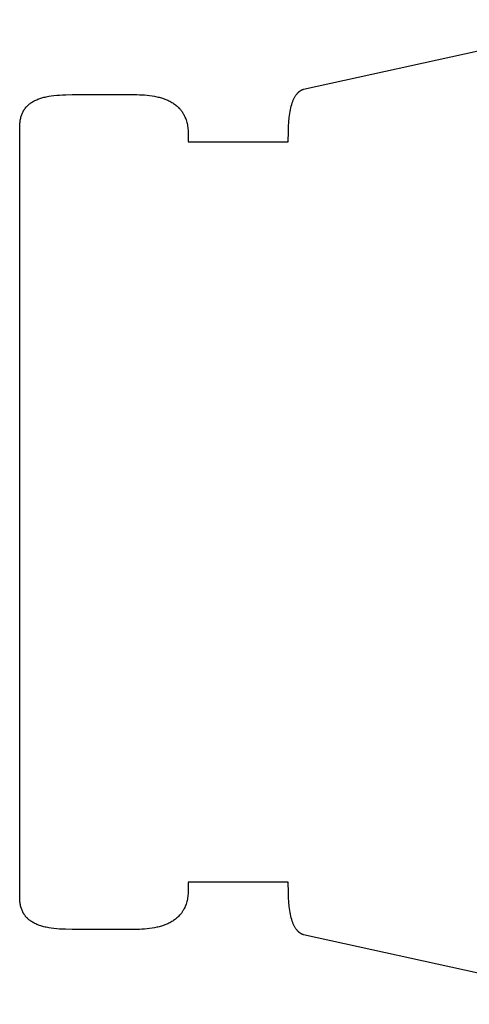
# Model space of a CAD drawing. Extents: x 20 to 2222, y 20 to 2022.
# Drawn here: x 987 to 1243, y 1391 to 1952 of the extents above; entities that cross this region are included whole.
import ezdxf

# ---------------------------------------------------------------- set-up
doc = ezdxf.new("R2010")
doc.units = 0
doc.layers.get('0').update_dxf_attribs({"color": 3, "linetype": 'CONTINUOUS'})
doc.layers.add('CSLAYER2', color=3, linetype='CONTINUOUS')

# ---------------------------------------------------------------- blocks, each defined once
blk = doc.blocks.new('BLKF035')
at = {"layer": 'CSLAYER2', "color": 3, "linetype": 'CONTINUOUS'}
for p, q in [((1148.688744, 1912.861633), (1329.500875, 1952.459804)), ((1003.266566, 1908.779807), (1004.715233, 1909.013273)), ((1004.715233, 1909.013273), (1006.227897, 1909.212974)), ((1006.227897, 1909.212974), (1007.80494, 1909.379723)), ((1007.80494, 1909.379723), (1009.446743, 1909.514336)), ((1009.446743, 1909.514336), (1011.153689, 1909.617625)), ((1011.153689, 1909.617625), (1012.92616, 1909.690407)), ((1012.92616, 1909.690407), (1016.669204, 1909.7477)), ((1016.669204, 1909.7477), (1051.98172, 1909.748393)), ((1051.98172, 1909.748393), (1053.483477, 1909.73585)), ((1053.483477, 1909.73585), (1054.97556, 1909.696903)), ((1054.97556, 1909.696903), (1056.455478, 1909.629655)), ((1056.455478, 1909.629655), (1057.920737, 1909.532214)), ((1057.920737, 1909.532214), (1059.368847, 1909.402686)), ((1059.368847, 1909.402686), (1060.797314, 1909.239177)), ((1060.797314, 1909.239177), (1062.203646, 1909.039792)), ((1062.203646, 1909.039792), (1063.585351, 1908.802638)), ((1143.880493, 1908.806975), (1144.088164, 1909.130361)), ((1144.088164, 1909.130361), (1144.302364, 1909.442522)), ((1144.302364, 1909.442522), (1144.523179, 1909.743398)), ((1144.523179, 1909.743398), (1144.750696, 1910.032929)), ((1144.750696, 1910.032929), (1144.985005, 1910.311055)), ((1144.985005, 1910.311055), (1145.104733, 1910.445822)), ((1145.104733, 1910.445822), (1145.226191, 1910.577716)), ((1145.226191, 1910.577716), (1145.349391, 1910.706729)), ((1145.349391, 1910.706729), (1145.474343, 1910.832853)), ((1145.474343, 1910.832853), (1145.601058, 1910.956081)), ((1145.601058, 1910.956081), (1145.729547, 1911.076405)), ((1145.729547, 1911.076405), (1145.859822, 1911.193818)), ((1145.859822, 1911.193818), (1145.991892, 1911.308313)), ((1145.991892, 1911.308313), (1146.12577, 1911.419882)), ((1146.12577, 1911.419882), (1146.261465, 1911.528518)), ((1146.261465, 1911.528518), (1146.398989, 1911.634212)), ((1146.398989, 1911.634212), (1146.538353, 1911.736958)), ((1146.538353, 1911.736958), (1146.679567, 1911.836749)), ((1146.679567, 1911.836749), (1146.822644, 1911.933576)), ((1146.822644, 1911.933576), (1146.967592, 1912.027432)), ((1146.967592, 1912.027432), (1147.114425, 1912.118309)), ((1147.114425, 1912.118309), (1147.263151, 1912.206201)), ((1147.263151, 1912.206201), (1147.413783, 1912.2911)), ((1147.413783, 1912.2911), (1147.566332, 1912.372997)), ((1147.566332, 1912.372997), (1147.720807, 1912.451887)), ((1147.720807, 1912.451887), (1147.877221, 1912.527761)), ((1147.877221, 1912.527761), (1148.035584, 1912.600612)), ((1148.035584, 1912.600612), (1148.195906, 1912.670432)), ((1148.195906, 1912.670432), (1148.3582, 1912.737214)), ((1148.3582, 1912.737214), (1148.522476, 1912.80095)), ((1148.522476, 1912.80095), (1148.688744, 1912.861633)), ((990.907365, 1903.22783), (991.083135, 1903.404736)), ((991.083135, 1903.404736), (991.262607, 1903.578895)), ((991.262607, 1903.578895), (991.445786, 1903.75032)), ((991.445786, 1903.75032), (991.632679, 1903.919025)), ((991.632679, 1903.919025), (991.82329, 1904.085021)), ((991.82329, 1904.085021), (992.017628, 1904.248322)), ((992.017628, 1904.248322), (992.215696, 1904.40894)), ((992.215696, 1904.40894), (992.62305, 1904.722178)), ((992.62305, 1904.722178), (993.045401, 1905.024838)), ((993.045401, 1905.024838), (993.482796, 1905.317021)), ((993.482796, 1905.317021), (993.935284, 1905.59883)), ((993.935284, 1905.59883), (994.402911, 1905.870365)), ((994.402911, 1905.870365), (994.885726, 1906.131728)), ((994.885726, 1906.131728), (995.383776, 1906.383022)), ((995.383776, 1906.383022), (995.897109, 1906.624348)), ((995.897109, 1906.624348), (996.425773, 1906.855808)), ((996.425773, 1906.855808), (996.969816, 1907.077503)), ((996.969816, 1907.077503), (997.529285, 1907.289536)), ((997.529285, 1907.289536), (998.104227, 1907.492008)), ((998.104227, 1907.492008), (998.694692, 1907.685021)), ((998.694692, 1907.685021), (999.300726, 1907.868676)), ((999.300726, 1907.868676), (999.922378, 1908.043077)), ((999.922378, 1908.043077), (1000.559694, 1908.208323)), ((1000.559694, 1908.208323), (1001.212724, 1908.364518)), ((1001.212724, 1908.364518), (1001.881514, 1908.511762)), ((1001.881514, 1908.511762), (1003.266566, 1908.779807)), ((1063.585351, 1908.802638), (1064.939938, 1908.525821)), ((1064.939938, 1908.525821), (1065.606283, 1908.371948)), ((1065.606283, 1908.371948), (1066.264913, 1908.207448)), ((1066.264913, 1908.207448), (1066.915518, 1908.032086)), ((1066.915518, 1908.032086), (1067.557785, 1907.845624)), ((1067.557785, 1907.845624), (1068.191403, 1907.647826)), ((1068.191403, 1907.647826), (1068.816061, 1907.438455)), ((1068.816061, 1907.438455), (1069.431447, 1907.217275)), ((1069.431447, 1907.217275), (1070.037249, 1906.984048)), ((1070.037249, 1906.984048), (1070.633156, 1906.738538)), ((1070.633156, 1906.738538), (1071.218857, 1906.480508)), ((1071.218857, 1906.480508), (1071.79404, 1906.209722)), ((1071.79404, 1906.209722), (1072.358393, 1905.925943)), ((1072.358393, 1905.925943), (1072.911605, 1905.628933)), ((1072.911605, 1905.628933), (1073.453365, 1905.318457)), ((1073.453365, 1905.318457), (1073.98336, 1904.994277)), ((1073.98336, 1904.994277), (1074.501279, 1904.656157)), ((1074.501279, 1904.656157), (1075.006812, 1904.30386)), ((1075.006812, 1904.30386), (1075.499645, 1903.937149)), ((1075.499645, 1903.937149), (1075.979469, 1903.555788)), ((1075.979469, 1903.555788), (1076.44597, 1903.15954)), ((1141.609563, 1903.134395), (1141.865791, 1904.07253)), ((1141.865791, 1904.07253), (1142.143583, 1904.968873)), ((1142.143583, 1904.968873), (1142.290784, 1905.401224)), ((1142.290784, 1905.401224), (1142.443638, 1905.822947)), ((1142.443638, 1905.822947), (1142.602234, 1906.233983)), ((1142.602234, 1906.233983), (1142.766658, 1906.634272)), ((1142.766658, 1906.634272), (1142.936997, 1907.023755)), ((1142.936997, 1907.023755), (1143.11334, 1907.402371)), ((1143.11334, 1907.402371), (1143.295773, 1907.770061)), ((1143.295773, 1907.770061), (1143.484385, 1908.126765)), ((1143.484385, 1908.126765), (1143.679263, 1908.472423)), ((1143.679263, 1908.472423), (1143.880493, 1908.806975)), ((987.538892, 1897.366752), (987.698609, 1897.875397)), ((987.698609, 1897.875397), (987.87251, 1898.371733)), ((987.87251, 1898.371733), (988.060644, 1898.855862)), ((988.060644, 1898.855862), (988.263059, 1899.327886)), ((988.263059, 1899.327886), (988.479802, 1899.787907)), ((988.479802, 1899.787907), (988.593561, 1900.013448)), ((988.593561, 1900.013448), (988.710921, 1900.236026)), ((988.710921, 1900.236026), (988.831886, 1900.455655)), ((988.831886, 1900.455655), (988.956463, 1900.672346)), ((988.956463, 1900.672346), (989.084658, 1900.886112)), ((989.084658, 1900.886112), (989.216477, 1901.096967)), ((989.216477, 1901.096967), (989.351926, 1901.304923)), ((989.351926, 1901.304923), (989.491011, 1901.509992)), ((989.491011, 1901.509992), (989.633737, 1901.712188)), ((989.633737, 1901.712188), (989.780111, 1901.911523)), ((989.780111, 1901.911523), (989.930138, 1902.108009)), ((989.930138, 1902.108009), (990.083825, 1902.301661)), ((990.083825, 1902.301661), (990.241178, 1902.492489)), ((990.241178, 1902.492489), (990.402203, 1902.680507)), ((990.402203, 1902.680507), (990.566905, 1902.865729)), ((990.566905, 1902.865729), (990.73529, 1903.048165)), ((990.73529, 1903.048165), (990.907365, 1903.22783)), ((1076.44597, 1903.15954), (1076.898838, 1902.748167)), ((1076.898838, 1902.748167), (1077.337762, 1902.321434)), ((1077.337762, 1902.321434), (1077.762429, 1901.879104)), ((1077.762429, 1901.879104), (1077.969319, 1901.652016)), ((1077.969319, 1901.652016), (1078.172528, 1901.42094)), ((1078.172528, 1901.42094), (1078.372017, 1901.185846)), ((1078.372017, 1901.185846), (1078.567748, 1900.946704)), ((1078.567748, 1900.946704), (1078.75968, 1900.703486)), ((1078.75968, 1900.703486), (1078.947776, 1900.456161)), ((1078.947776, 1900.456161), (1079.131997, 1900.204701)), ((1079.131997, 1900.204701), (1079.312303, 1899.949074)), ((1079.312303, 1899.949074), (1079.488655, 1899.689252)), ((1079.488655, 1899.689252), (1079.661015, 1899.425206)), ((1079.661015, 1899.425206), (1079.829343, 1899.156905)), ((1079.829343, 1899.156905), (1079.993602, 1898.88432)), ((1079.993602, 1898.88432), (1080.153751, 1898.607421)), ((1080.153751, 1898.607421), (1080.309751, 1898.326179)), ((1080.309751, 1898.326179), (1080.609153, 1897.750547)), ((1080.609153, 1897.750547), (1080.891494, 1897.157188)), ((1140.485856, 1896.654772), (1140.627394, 1897.833604)), ((1140.627394, 1897.833604), (1140.786298, 1898.973516)), ((1140.786298, 1898.973516), (1140.963267, 1900.07403)), ((1140.963267, 1900.07403), (1141.159001, 1901.134667)), ((1141.159001, 1901.134667), (1141.3742, 1902.154948)), ((1141.3742, 1902.154948), (1141.609563, 1903.134395)), ((986.711398, 1891.580937), (986.73189, 1892.218266)), ((986.73189, 1892.218266), (986.76609, 1892.842268)), ((986.76609, 1892.842268), (986.814046, 1893.453046)), ((986.814046, 1893.453046), (986.875804, 1894.050702)), ((986.875804, 1894.050702), (986.951413, 1894.635336)), ((986.951413, 1894.635336), (987.040921, 1895.20705)), ((987.040921, 1895.20705), (987.144375, 1895.765948)), ((987.144375, 1895.765948), (987.261823, 1896.312129)), ((987.261823, 1896.312129), (987.393313, 1896.845697)), ((987.393313, 1896.845697), (987.538892, 1897.366752)), ((1080.891494, 1897.157188), (1081.156463, 1896.545863)), ((1081.156463, 1896.545863), (1081.403749, 1895.916337)), ((1081.403749, 1895.916337), (1081.633041, 1895.268372)), ((1081.633041, 1895.268372), (1081.844026, 1894.601733)), ((1081.844026, 1894.601733), (1082.036394, 1893.916182)), ((1082.036394, 1893.916182), (1082.209833, 1893.211483)), ((1082.209833, 1893.211483), (1082.36403, 1892.487398)), ((1082.36403, 1892.487398), (1082.498676, 1891.743692)), ((1140.079366, 1891.559816), (1140.252078, 1894.182263)), ((1140.252078, 1894.182263), (1140.485856, 1896.654772)), ((986.698324, 1672.065187), (986.704565, 1890.930179)), ((986.704565, 1890.930179), (986.711398, 1891.580937)), ((1082.498676, 1891.743692), (1082.613457, 1890.980127)), ((1082.613457, 1890.980127), (1082.708063, 1890.196467)), ((1082.708063, 1890.196467), (1082.782183, 1889.392474)), ((1082.782183, 1889.392474), (1082.835504, 1888.567913)), ((1082.835504, 1888.567913), (1082.867715, 1887.722546)), ((1082.867715, 1887.722546), (1082.878504, 1886.856137)), ((1082.878504, 1886.856137), (1082.878389, 1882.831136)), ((1139.871644, 1882.831136), (1139.962121, 1888.79126)), ((1139.962121, 1888.79126), (1140.079366, 1891.559816)), ((1082.878389, 1882.831136), (1139.871644, 1882.831136)), ((986.692065, 1452.545038), (986.698305, 1671.404661)), ((986.698305, 1671.404661), (986.698324, 1672.065187)), ((1082.866351, 1460.650526), (1082.866236, 1456.612111)), ((1139.871644, 1460.650526), (1082.866351, 1460.650526)), ((1139.962122, 1454.6904), (1139.871644, 1460.650526)), ((1082.823138, 1454.900806), (1082.76977, 1454.076456)), ((1082.855397, 1455.745946), (1082.823138, 1454.900806)), ((1082.866236, 1456.612111), (1082.855397, 1455.745946)), ((1140.079366, 1451.921844), (1139.962122, 1454.6904)), ((986.69886, 1451.894273), (986.692065, 1452.545038)), ((986.719317, 1451.256922), (986.69886, 1451.894273)), ((986.753481, 1450.632883), (986.719317, 1451.256922)), ((986.801402, 1450.022055), (986.753481, 1450.632883)), ((986.863126, 1449.424336), (986.801402, 1450.022055)), ((986.938702, 1448.839626), (986.863126, 1449.424336)), ((987.028177, 1448.267823), (986.938702, 1448.839626)), ((1081.831317, 1448.868266), (1081.620293, 1448.201726)), ((1082.023724, 1449.553706), (1081.831317, 1448.868266)), ((1082.197202, 1450.258281), (1082.023724, 1449.553706)), ((1082.351441, 1450.982227), (1082.197202, 1450.258281)), ((1082.486129, 1451.725782), (1082.351441, 1450.982227)), ((1082.600954, 1452.48918), (1082.486129, 1451.725782)), ((1082.695605, 1453.27266), (1082.600954, 1452.48918)), ((1082.76977, 1454.076456), (1082.695605, 1453.27266)), ((1140.252079, 1449.299397), (1140.079366, 1451.921844)), ((1140.485857, 1446.826887), (1140.252079, 1449.299397)), ((987.131599, 1447.708826), (987.028177, 1448.267823)), ((987.249016, 1447.162533), (987.131599, 1447.708826)), ((987.380475, 1446.628843), (987.249016, 1447.162533)), ((987.526025, 1446.107656), (987.380475, 1446.628843)), ((987.685713, 1445.598869), (987.526025, 1446.107656)), ((987.859586, 1445.102381), (987.685713, 1445.598869)), ((988.047692, 1444.618092), (987.859586, 1445.102381)), ((988.25008, 1444.145899), (988.047692, 1444.618092)), ((988.466797, 1443.685702), (988.25008, 1444.145899)), ((988.580543, 1443.46007), (988.466797, 1443.685702)), ((988.69789, 1443.237399), (988.580543, 1443.46007)), ((988.818843, 1443.017676), (988.69789, 1443.237399)), ((988.943408, 1442.800889), (988.818843, 1443.017676)), ((1078.934733, 1443.014312), (1078.746623, 1442.766985)), ((1079.118968, 1443.265774), (1078.934733, 1443.014312)), ((1079.299288, 1443.521399), (1079.118968, 1443.265774)), ((1079.475655, 1443.781217), (1079.299288, 1443.521399)), ((1079.64803, 1444.045257), (1079.475655, 1443.781217)), ((1079.816374, 1444.313549), (1079.64803, 1444.045257)), ((1079.980648, 1444.586123), (1079.816374, 1444.313549)), ((1080.140813, 1444.863008), (1079.980648, 1444.586123)), ((1080.296829, 1445.144234), (1080.140813, 1444.863008)), ((1080.596263, 1445.719825), (1080.296829, 1445.144234)), ((1080.878638, 1446.313134), (1080.596263, 1445.719825)), ((1081.143643, 1446.924396), (1080.878638, 1446.313134)), ((1081.390965, 1447.553848), (1081.143643, 1446.924396)), ((1081.620293, 1448.201726), (1081.390965, 1447.553848)), ((1140.627395, 1445.648055), (1140.485857, 1446.826887)), ((1140.786299, 1444.508143), (1140.627395, 1445.648055)), ((1140.963268, 1443.407629), (1140.786299, 1444.508143)), ((1141.159002, 1442.346993), (1140.963268, 1443.407629)), ((989.071591, 1442.587025), (988.943408, 1442.800889)), ((989.203398, 1442.376071), (989.071591, 1442.587025)), ((989.338834, 1442.168015), (989.203398, 1442.376071)), ((989.477907, 1441.962844), (989.338834, 1442.168015)), ((989.620622, 1441.760545), (989.477907, 1441.962844)), ((989.766984, 1441.561105), (989.620622, 1441.760545)), ((989.917001, 1441.364513), (989.766984, 1441.561105)), ((990.070677, 1441.170755), (989.917001, 1441.364513)), ((990.228019, 1440.979818), (990.070677, 1441.170755)), ((990.389032, 1440.791691), (990.228019, 1440.979818)), ((990.553724, 1440.60636), (990.389032, 1440.791691)), ((990.722099, 1440.423812), (990.553724, 1440.60636)), ((990.894163, 1440.244036), (990.722099, 1440.423812)), ((991.069924, 1440.067018), (990.894163, 1440.244036)), ((991.249386, 1439.892745), (991.069924, 1440.067018)), ((991.432555, 1439.721206), (991.249386, 1439.892745)), ((991.619438, 1439.552387), (991.432555, 1439.721206)), ((991.81004, 1439.386275), (991.619438, 1439.552387)), ((992.004368, 1439.222859), (991.81004, 1439.386275)), ((992.202427, 1439.062125), (992.004368, 1439.222859)), ((992.609763, 1438.748654), (992.202427, 1439.062125)), ((993.032097, 1438.445761), (992.609763, 1438.748654)), ((993.469476, 1438.153343), (993.032097, 1438.445761)), ((993.921947, 1437.871301), (993.469476, 1438.153343)), ((994.389559, 1437.599533), (993.921947, 1437.871301)), ((994.872359, 1437.337937), (994.389559, 1437.599533)), ((995.370394, 1437.086413), (994.872359, 1437.337937)), ((1072.345038, 1437.543774), (1071.780668, 1437.2599)), ((1072.898267, 1437.840873), (1072.345038, 1437.543774)), ((1073.440044, 1438.151436), (1072.898267, 1437.840873)), ((1073.970058, 1438.475697), (1073.440044, 1438.151436)), ((1074.487996, 1438.813894), (1073.970058, 1438.475697)), ((1074.993549, 1439.166263), (1074.487996, 1438.813894)), ((1075.486403, 1439.53304), (1074.993549, 1439.166263)), ((1075.966248, 1439.914461), (1075.486403, 1439.53304)), ((1076.432773, 1440.310764), (1075.966248, 1439.914461)), ((1076.885664, 1440.722183), (1076.432773, 1440.310764)), ((1077.324612, 1441.148957), (1076.885664, 1440.722183)), ((1077.749304, 1441.59132), (1077.324612, 1441.148957)), ((1078.159429, 1442.049509), (1077.749304, 1441.59132)), ((1078.358932, 1442.284613), (1078.159429, 1442.049509)), ((1078.554676, 1442.523761), (1078.358932, 1442.284613)), ((1078.746623, 1442.766985), (1078.554676, 1442.523761)), ((1141.374201, 1441.326712), (1141.159002, 1442.346993)), ((1141.609564, 1440.347264), (1141.374201, 1441.326712)), ((1141.865792, 1439.40913), (1141.609564, 1440.347264)), ((1142.143584, 1438.512787), (1141.865792, 1439.40913)), ((1142.290785, 1438.080436), (1142.143584, 1438.512787)), ((1142.443639, 1437.658713), (1142.290785, 1438.080436)), ((1142.602235, 1437.247677), (1142.443639, 1437.658713)), ((995.883714, 1436.844858), (995.370394, 1437.086413)), ((996.412365, 1436.613173), (995.883714, 1436.844858)), ((996.956395, 1436.391254), (996.412365, 1436.613173)), ((997.515851, 1436.179002), (996.956395, 1436.391254)), ((998.090783, 1435.976315), (997.515851, 1436.179002)), ((998.681236, 1435.783091), (998.090783, 1435.976315)), ((999.28726, 1435.59923), (998.681236, 1435.783091)), ((999.908902, 1435.424629), (999.28726, 1435.59923)), ((1000.546209, 1435.259188), (999.908902, 1435.424629)), ((1001.199229, 1435.102806), (1000.546209, 1435.259188)), ((1001.868011, 1434.955381), (1001.199229, 1435.102806)), ((1003.253048, 1434.686998), (1001.868011, 1434.955381)), ((1004.701701, 1434.453227), (1003.253048, 1434.686998)), ((1006.214354, 1434.25326), (1004.701701, 1434.453227)), ((1007.791387, 1434.086286), (1006.214354, 1434.25326)), ((1009.433183, 1433.951495), (1007.791387, 1434.086286)), ((1011.140123, 1433.848076), (1009.433183, 1433.951495)), ((1012.91259, 1433.775219), (1011.140123, 1433.848076)), ((1016.65563, 1433.717952), (1012.91259, 1433.775219)), ((1051.968146, 1433.718644), (1016.65563, 1433.717952)), ((1053.469904, 1433.73126), (1051.968146, 1433.718644)), ((1054.96199, 1433.77031), (1053.469904, 1433.73126)), ((1056.441911, 1433.837685), (1054.96199, 1433.77031)), ((1057.907176, 1433.935275), (1056.441911, 1433.837685)), ((1059.355293, 1434.064972), (1057.907176, 1433.935275)), ((1060.783769, 1434.228666), (1059.355293, 1434.064972)), ((1062.190113, 1434.428248), (1060.783769, 1434.228666)), ((1063.571832, 1434.665609), (1062.190113, 1434.428248)), ((1064.926434, 1434.942639), (1063.571832, 1434.665609)), ((1065.592788, 1435.096622), (1064.926434, 1434.942639)), ((1066.251427, 1435.26123), (1065.592788, 1435.096622)), ((1066.902042, 1435.436702), (1066.251427, 1435.26123)), ((1067.54432, 1435.623273), (1066.902042, 1435.436702)), ((1068.177949, 1435.821179), (1067.54432, 1435.623273)), ((1068.802619, 1436.030658), (1068.177949, 1435.821179)), ((1069.418018, 1436.251944), (1068.802619, 1436.030658)), ((1070.023833, 1436.485275), (1069.418018, 1436.251944)), ((1070.619755, 1436.730888), (1070.023833, 1436.485275)), ((1071.20547, 1436.989017), (1070.619755, 1436.730888)), ((1071.780668, 1437.2599), (1071.20547, 1436.989017)), ((1142.766658, 1436.847388), (1142.602235, 1437.247677)), ((1142.936998, 1436.457905), (1142.766658, 1436.847388)), ((1143.113341, 1436.079289), (1142.936998, 1436.457905)), ((1143.295774, 1435.711599), (1143.113341, 1436.079289)), ((1143.484386, 1435.354895), (1143.295774, 1435.711599)), ((1143.679264, 1435.009238), (1143.484386, 1435.354895)), ((1143.880494, 1434.674686), (1143.679264, 1435.009238)), ((1144.088165, 1434.3513), (1143.880494, 1434.674686)), ((1144.302365, 1434.039139), (1144.088165, 1434.3513)), ((1144.523179, 1433.738263), (1144.302365, 1434.039139)), ((1144.750697, 1433.448732), (1144.523179, 1433.738263)), ((1144.985005, 1433.170606), (1144.750697, 1433.448732)), ((1145.104733, 1433.035839), (1144.985005, 1433.170606)), ((1145.226192, 1432.903945), (1145.104733, 1433.035839)), ((1145.349391, 1432.774933), (1145.226192, 1432.903945)), ((1145.474343, 1432.648808), (1145.349391, 1432.774933)), ((1145.601058, 1432.525581), (1145.474343, 1432.648808)), ((1145.729548, 1432.405256), (1145.601058, 1432.525581)), ((1145.859822, 1432.287843), (1145.729548, 1432.405256)), ((1145.991893, 1432.173348), (1145.859822, 1432.287843)), ((1146.12577, 1432.061779), (1145.991893, 1432.173348)), ((1146.261465, 1431.953144), (1146.12577, 1432.061779)), ((1146.398989, 1431.847449), (1146.261465, 1431.953144)), ((1146.538353, 1431.744703), (1146.398989, 1431.847449)), ((1146.679568, 1431.644913), (1146.538353, 1431.744703)), ((1146.822644, 1431.548086), (1146.679568, 1431.644913)), ((1146.967593, 1431.45423), (1146.822644, 1431.548086)), ((1147.114425, 1431.363352), (1146.967593, 1431.45423)), ((1147.263152, 1431.27546), (1147.114425, 1431.363352)), ((1147.413784, 1431.190562), (1147.263152, 1431.27546)), ((1147.566332, 1431.108664), (1147.413784, 1431.190562)), ((1147.720807, 1431.029774), (1147.566332, 1431.108664)), ((1147.877221, 1430.953901), (1147.720807, 1431.029774)), ((1148.035584, 1430.88105), (1147.877221, 1430.953901)), ((1148.195906, 1430.81123), (1148.035584, 1430.88105)), ((1148.3582, 1430.744448), (1148.195906, 1430.81123)), ((1148.522476, 1430.680712), (1148.3582, 1430.744448)), ((1148.688744, 1430.620029), (1148.522476, 1430.680712)), ((1329.500875, 1391.021857), (1148.688744, 1430.620029))]:
    blk.add_line(p, q, dxfattribs=at)

msp = doc.modelspace()

# ---------------------------------------------------------------- block references
msp.add_blockref('BLKF035', (0, 0))

doc.saveas('drawing.dxf')
